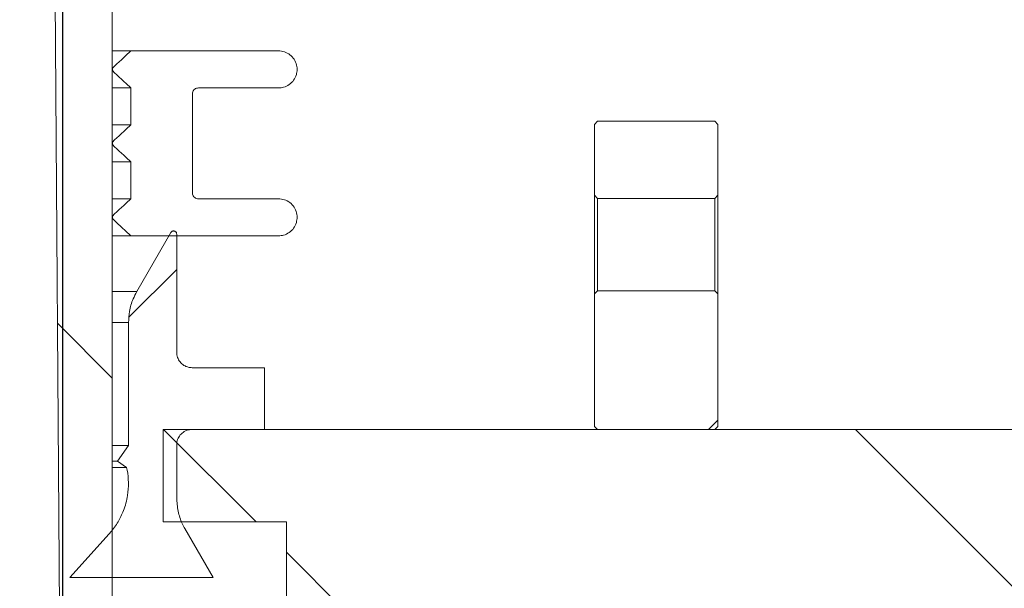
# Model space of a CAD drawing. Units: millimetres. Extents: x 480 to 7142, y 809 to 3896.
# Drawn here: x 3019 to 3179, y 2993 to 3085 of the extents above; entities that cross this region are included whole.
import ezdxf

# ---------------------------------------------------------------- set-up
doc = ezdxf.new("R2010")
doc.units = ezdxf.units.MM
doc.header["$LTSCALE"] = 25
doc.linetypes.add('SLD-Durchgehend', pattern=[0])
doc.layers.add('MAßLINIE_MAßZEICHNUNGEN', color=7, linetype='SLD-Durchgehend')
doc.styles.add('SLDTEXTSTYLE0', font='Opinion Pro')
doc.dimstyles.new('SLDDIMSTYLE1', dxfattribs={"dimtxt": 128.415934, "dimasz": 87.5, "dimexe": 0, "dimexo": 0.0625, "dimgap": 32.103984, "dimtad": 0, "dimdec": 0, "dimrnd": 1e-09, "dimzin": 12, "dimdsep": 46, "dimtxsty": 'SLDTEXTSTYLE0', "dimsah": 1, "dimcen": 0.09, "dimadec": 0, "dimazin": 3, "dimtfac": 1, "dimtdec": 0, "dimtmove": 0, "dimatfit": 0, "dimfxl": 1, "dimfrac": 2, "dimtolj": 1, "dimtzin": 12, "dimarcsym": 0})

# ---------------------------------------------------------------- blocks, each defined once
blk = doc.blocks.new('_D_4')
at = {"layer": 'MAßLINIE_MAßZEICHNUNGEN', "color": 7}
for p, q in [((2412.49, 2939.91), (2412.49, 3783.18)), ((3026.49, 2939.91), (3026.49, 3783.18)), ((2412.49, 3758.18), (2262.49, 3758.18)), ((3026.49, 3758.18), (3176.49, 3758.18))]:
    blk.add_line(p, q, dxfattribs=at)
for points in [[(2412.49, 3758.18), (2324.99, 3795.68), (2324.99, 3720.68)], [(3026.49, 3758.18), (3113.99, 3720.68), (3113.99, 3795.68)]]:
    blk.add_solid(points, dxfattribs=at)
at = {"layer": 'MAßLINIE_MAßZEICHNUNGEN', "color": 7, "char_height": 132.292, "attachment_point": 1, "style": 'SLDTEXTSTYLE0'}
for s, insert in [('%%c', (2469.91, 3821.77)), ('614', (2657.27, 3821.77))]:
    blk.add_mtext(s, dxfattribs=dict(at, insert=insert))

msp = doc.modelspace()

# ---------------------------------------------------------------- hatches: boundary and pattern name
at = {"linetype": 'SLD-Durchgehend', "lineweight": 18}
h = msp.add_hatch(dxfattribs=at)
h.set_pattern_fill('ANSI31', scale=25, angle=90, style=0)
edge = h.paths.add_edge_path(flags=0)
edge.add_spline(control_points=[(3053, 3526.3), (3053.2, 3529.57), (3053.4, 3532.83), (3053.59, 3536.1)], knot_values=[0.010543, 0.010543, 0.010543, 0.010543, 0.020355, 0.020355, 0.020355, 0.020355], weights=[1, 1, 1, 1], degree=3, periodic=0)
edge.add_spline(control_points=[(3053.59, 3536.1), (3053.61, 3536.39), (3053.68, 3536.69), (3053.78, 3536.97), (3053.9, 3537.29), (3054.08, 3537.59), (3054.29, 3537.84), (3054.51, 3538.1), (3054.77, 3538.32), (3055.06, 3538.49), (3055.24, 3538.6), (3055.44, 3538.69), (3055.63, 3538.76), (3055.94, 3538.86), (3056.27, 3538.91), (3056.59, 3538.91)], knot_values=[0.015219, 0.015219, 0.015219, 0.015219, 0.016117, 0.016117, 0.016117, 0.017124, 0.017124, 0.017124, 0.018132, 0.018132, 0.018132, 0.018757, 0.018757, 0.018757, 0.019724, 0.019724, 0.019724, 0.019724], weights=[1, 1, 1, 1, 1, 1, 1, 1, 1, 1, 1, 1, 1, 1, 1, 1], degree=3, periodic=0)
edge.add_line((3056.59, 3538.91), (3146.06, 3538.91))
edge.add_spline(control_points=[(3146.06, 3538.91), (3146.13, 3538.91), (3146.19, 3538.91), (3146.26, 3538.91), (3146.59, 3538.88), (3146.93, 3538.8), (3147.24, 3538.67), (3147.55, 3538.54), (3147.84, 3538.35), (3148.09, 3538.13), (3148.33, 3537.9), (3148.55, 3537.63), (3148.71, 3537.33), (3148.76, 3537.24), (3148.8, 3537.14), (3148.84, 3537.04)], knot_values=[0.014915, 0.014915, 0.014915, 0.014915, 0.01511, 0.01511, 0.01511, 0.016117, 0.016117, 0.016117, 0.017124, 0.017124, 0.017124, 0.018132, 0.018132, 0.018132, 0.018455, 0.018455, 0.018455, 0.018455], weights=[1, 1, 1, 1, 1, 1, 1, 1, 1, 1, 1, 1, 1, 1, 1, 1], degree=3, periodic=0)
edge.add_spline(control_points=[(3148.84, 3537.04), (3148.88, 3536.96), (3148.91, 3536.88), (3148.95, 3536.8), (3149.18, 3536.29), (3149.51, 3535.82), (3149.9, 3535.42), (3150.29, 3535.02), (3150.76, 3534.68), (3151.26, 3534.43), (3151.76, 3534.18), (3152.31, 3534.02), (3152.87, 3533.95), (3153.07, 3533.92), (3153.28, 3533.91), (3153.48, 3533.91)], knot_values=[0.008708, 0.008708, 0.008708, 0.008708, 0.008967, 0.008967, 0.008967, 0.010668, 0.010668, 0.010668, 0.012369, 0.012369, 0.012369, 0.014071, 0.014071, 0.014071, 0.014688, 0.014688, 0.014688, 0.014688], weights=[1, 1, 1, 1, 1, 1, 1, 1, 1, 1, 1, 1, 1, 1, 1, 1], degree=3, periodic=0)
edge.add_line((3153.48, 3533.91), (3156.99, 3533.91))
edge.add_line((3156.99, 3533.91), (3156.99, 3547.91))
edge.add_spline(control_points=[(3156.99, 3547.91), (3156.99, 3548.04), (3156.98, 3548.16), (3156.96, 3548.29), (3156.94, 3548.5), (3156.89, 3548.7), (3156.82, 3548.9), (3156.71, 3549.22), (3156.54, 3549.52), (3156.33, 3549.78), (3156.12, 3550.05), (3155.86, 3550.28), (3155.58, 3550.45), (3155.29, 3550.63), (3154.98, 3550.76), (3154.65, 3550.84), (3154.43, 3550.89), (3154.21, 3550.91), (3153.99, 3550.91)], knot_values=[0.017757, 0.017757, 0.017757, 0.017757, 0.018132, 0.018132, 0.018132, 0.018757, 0.018757, 0.018757, 0.019764, 0.019764, 0.019764, 0.020771, 0.020771, 0.020771, 0.021779, 0.021779, 0.021779, 0.022443, 0.022443, 0.022443, 0.022443], weights=[1, 1, 1, 1, 1, 1, 1, 1, 1, 1, 1, 1, 1, 1, 1, 1, 1, 1, 1], degree=3, periodic=0)
edge.add_line((3153.99, 3550.91), (3130.49, 3550.91))
edge.add_line((3130.49, 3550.91), (3130.49, 3546.91))
edge.add_line((3130.49, 3546.91), (3108.28, 3546.91))
edge.add_spline(control_points=[(3108.28, 3546.91), (3108.35, 3548.25), (3108.42, 3549.58), (3108.49, 3550.91)], knot_values=[0.004026, 0.004026, 0.004026, 0.004026, 0.008032, 0.008032, 0.008032, 0.008032], weights=[1, 1, 1, 1], degree=3, periodic=0)
edge.add_line((3108.49, 3550.91), (3068.49, 3550.91))
edge.add_spline(control_points=[(3068.49, 3550.91), (3068.56, 3549.58), (3068.63, 3548.25), (3068.7, 3546.91)], knot_values=[0.004029, 0.004029, 0.004029, 0.004029, 0.008035, 0.008035, 0.008035, 0.008035], weights=[1, 1, 1, 1], degree=3, periodic=0)
edge.add_line((3068.7, 3546.91), (3046.24, 3546.91))
edge.add_spline(control_points=[(3046.24, 3546.91), (3045.83, 3540.2), (3045.42, 3533.5), (3045.01, 3526.79)], knot_values=[0.659185, 0.659185, 0.659185, 0.659185, 0.679345, 0.679345, 0.679345, 0.679345], weights=[1, 1, 1, 1], degree=3, periodic=0)
edge.add_spline(control_points=[(3045.01, 3526.79), (3045.01, 3526.75), (3045.01, 3526.72), (3045, 3526.68), (3044.98, 3526.46), (3044.91, 3526.24), (3044.81, 3526.04), (3044.75, 3525.91), (3044.68, 3525.79), (3044.59, 3525.68), (3044.45, 3525.51), (3044.28, 3525.35), (3044.1, 3525.23), (3043.91, 3525.11), (3043.7, 3525.02), (3043.48, 3524.97), (3043.33, 3524.93), (3043.17, 3524.91), (3043.01, 3524.91)], knot_values=[0.011311, 0.011311, 0.011311, 0.011311, 0.011416, 0.011416, 0.011416, 0.012088, 0.012088, 0.012088, 0.012504, 0.012504, 0.012504, 0.013176, 0.013176, 0.013176, 0.013848, 0.013848, 0.013848, 0.014313, 0.014313, 0.014313, 0.014313], weights=[1, 1, 1, 1, 1, 1, 1, 1, 1, 1, 1, 1, 1, 1, 1, 1, 1, 1, 1], degree=3, periodic=0)
edge.add_line((3043.01, 3524.91), (3029.47, 3524.91))
edge.add_spline(control_points=[(3029.47, 3524.91), (3029.33, 3524.91), (3029.2, 3524.9), (3029.07, 3524.87), (3028.85, 3524.83), (3028.63, 3524.74), (3028.44, 3524.63), (3028.32, 3524.56), (3028.21, 3524.47), (3028.1, 3524.37), (3027.94, 3524.22), (3027.8, 3524.04), (3027.7, 3523.84), (3027.59, 3523.64), (3027.52, 3523.42), (3027.49, 3523.2), (3027.48, 3523.11), (3027.47, 3523.02), (3027.47, 3522.93)], knot_values=[0.011529, 0.011529, 0.011529, 0.011529, 0.011937, 0.011937, 0.011937, 0.012614, 0.012614, 0.012614, 0.013035, 0.013035, 0.013035, 0.013712, 0.013712, 0.013712, 0.014389, 0.014389, 0.014389, 0.014663, 0.014663, 0.014663, 0.014663], weights=[1, 1, 1, 1, 1, 1, 1, 1, 1, 1, 1, 1, 1, 1, 1, 1, 1, 1, 1], degree=3, periodic=0)
edge.add_spline(control_points=[(3027.47, 3522.93), (3026.47, 3410.92), (3025.48, 3298.92), (3024.49, 3186.91)], knot_values=[0.701683, 0.701683, 0.701683, 0.701683, 1.037714, 1.037714, 1.037714, 1.037714], weights=[1, 1, 1, 1], degree=3, periodic=0)
edge.add_spline(control_points=[(3024.49, 3186.91), (3025.15, 3096.25), (3025.82, 3005.58), (3026.49, 2914.91)], knot_values=[0.671569, 0.671569, 0.671569, 0.671569, 0.943576, 0.943576, 0.943576, 0.943576], weights=[1, 1, 1, 1], degree=3, periodic=0)
edge.add_line((3026.49, 2914.91), (3028.75, 2914.91))
edge.add_spline(control_points=[(3028.75, 2914.91), (3030.66, 2921.58), (3032.57, 2928.25), (3034.49, 2934.91)], knot_values=[0.655719, 0.655719, 0.655719, 0.655719, 0.676525, 0.676525, 0.676525, 0.676525], weights=[1, 1, 1, 1], degree=3, periodic=0)
edge.add_line((3034.49, 2934.91), (3034.49, 3186.91))
edge.add_spline(control_points=[(3034.49, 3186.91), (3035.48, 3295.93), (3036.47, 3404.95), (3037.46, 3513.96)], knot_values=[0.715144, 0.715144, 0.715144, 0.715144, 1.042207, 1.042207, 1.042207, 1.042207], weights=[1, 1, 1, 1], degree=3, periodic=0)
edge.add_spline(control_points=[(3037.46, 3513.96), (3037.46, 3514.03), (3037.46, 3514.1), (3037.47, 3514.16), (3037.48, 3514.37), (3037.52, 3514.58), (3037.58, 3514.78), (3037.68, 3515.11), (3037.83, 3515.42), (3038.02, 3515.69), (3038.22, 3515.96), (3038.47, 3516.2), (3038.74, 3516.4), (3039.02, 3516.59), (3039.33, 3516.73), (3039.65, 3516.82), (3039.92, 3516.9), (3040.21, 3516.94), (3040.49, 3516.93)], knot_values=[0.017931, 0.017931, 0.017931, 0.017931, 0.018132, 0.018132, 0.018132, 0.018757, 0.018757, 0.018757, 0.019764, 0.019764, 0.019764, 0.020771, 0.020771, 0.020771, 0.021779, 0.021779, 0.021779, 0.022618, 0.022618, 0.022618, 0.022618], weights=[1, 1, 1, 1, 1, 1, 1, 1, 1, 1, 1, 1, 1, 1, 1, 1, 1, 1, 1], degree=3, periodic=0)
edge.add_spline(control_points=[(3040.49, 3516.93), (3041.3, 3516.93), (3042.11, 3516.92), (3042.92, 3516.91)], knot_values=[0.008645, 0.008645, 0.008645, 0.008645, 0.011083, 0.011083, 0.011083, 0.011083], weights=[1, 1, 1, 1], degree=3, periodic=0)
edge.add_spline(control_points=[(3042.92, 3516.91), (3043.81, 3516.9), (3044.7, 3517.02), (3045.56, 3517.24), (3046.64, 3517.53), (3047.69, 3518), (3048.62, 3518.63), (3049.2, 3519.02), (3049.74, 3519.48), (3050.23, 3519.98), (3051, 3520.79), (3051.65, 3521.74), (3052.11, 3522.76), (3052.58, 3523.78), (3052.87, 3524.89), (3052.97, 3526.01), (3052.98, 3526.11), (3052.99, 3526.2), (3053, 3526.3)], knot_values=[0.054424, 0.054424, 0.054424, 0.054424, 0.057081, 0.057081, 0.057081, 0.060439, 0.060439, 0.060439, 0.062522, 0.062522, 0.062522, 0.06588, 0.06588, 0.06588, 0.069238, 0.069238, 0.069238, 0.069529, 0.069529, 0.069529, 0.069529], weights=[1, 1, 1, 1, 1, 1, 1, 1, 1, 1, 1, 1, 1, 1, 1, 1, 1, 1, 1], degree=3, periodic=0)
h = msp.add_hatch(dxfattribs=at)
h.set_pattern_fill('ANSI31', scale=25, angle=90, style=0)
edge = h.paths.add_edge_path(flags=0)
edge.add_line((3034.5, 3053.58), (3034.5, 3053.18))
edge.add_spline(control_points=[(3034.5, 3053.18), (3034.74, 3052.95), (3034.99, 3052.72), (3035.24, 3052.49), (3035.48, 3052.26), (3035.73, 3052.03), (3035.97, 3051.8), (3036.22, 3051.57), (3036.47, 3051.34), (3036.71, 3051.11), (3036.96, 3050.88), (3037.21, 3050.65), (3037.45, 3050.42), (3037.47, 3050.41), (3037.48, 3050.39), (3037.5, 3050.38)], knot_values=[0, 0, 0, 0, 0.001011, 0.001011, 0.001011, 0.002022, 0.002022, 0.002022, 0.003033, 0.003033, 0.003033, 0.004044, 0.004044, 0.004044, 0.004106, 0.004106, 0.004106, 0.004106], weights=[1, 1, 1, 1, 1, 1, 1, 1, 1, 1, 1, 1, 1, 1, 1, 1], degree=3, periodic=0)
edge.add_line((3037.5, 3050.38), (3061.49, 3050.38))
edge.add_spline(control_points=[(3061.49, 3050.38), (3061.76, 3050.38), (3062.03, 3050.42), (3062.29, 3050.49), (3062.61, 3050.58), (3062.93, 3050.73), (3063.2, 3050.92), (3063.48, 3051.11), (3063.72, 3051.35), (3063.92, 3051.63), (3064.12, 3051.9), (3064.27, 3052.21), (3064.36, 3052.53), (3064.44, 3052.8), (3064.49, 3053.09), (3064.49, 3053.38)], knot_values=[0.004879, 0.004879, 0.004879, 0.004879, 0.005697, 0.005697, 0.005697, 0.006714, 0.006714, 0.006714, 0.00773, 0.00773, 0.00773, 0.008747, 0.008747, 0.008747, 0.009613, 0.009613, 0.009613, 0.009613], weights=[1, 1, 1, 1, 1, 1, 1, 1, 1, 1, 1, 1, 1, 1, 1, 1], degree=3, periodic=0)
edge.add_spline(control_points=[(3064.49, 3053.38), (3064.49, 3053.54), (3064.47, 3053.69), (3064.45, 3053.84), (3064.4, 3054.18), (3064.29, 3054.5), (3064.13, 3054.8), (3063.97, 3055.1), (3063.76, 3055.37), (3063.51, 3055.59), (3063.26, 3055.82), (3062.97, 3056.01), (3062.66, 3056.14), (3062.35, 3056.27), (3062.02, 3056.35), (3061.68, 3056.37), (3061.62, 3056.38), (3061.55, 3056.38), (3061.49, 3056.38)], knot_values=[0.00015, 0.00015, 0.00015, 0.00015, 0.000615, 0.000615, 0.000615, 0.001632, 0.001632, 0.001632, 0.002648, 0.002648, 0.002648, 0.003665, 0.003665, 0.003665, 0.004681, 0.004681, 0.004681, 0.004879, 0.004879, 0.004879, 0.004879], weights=[1, 1, 1, 1, 1, 1, 1, 1, 1, 1, 1, 1, 1, 1, 1, 1, 1, 1, 1], degree=3, periodic=0)
edge.add_line((3061.49, 3056.38), (3048.49, 3056.38))
edge.add_spline(control_points=[(3048.49, 3056.38), (3048.48, 3056.38), (3048.48, 3056.38), (3048.48, 3056.38), (3048.37, 3056.38), (3048.26, 3056.4), (3048.15, 3056.44), (3048.05, 3056.48), (3047.95, 3056.53), (3047.86, 3056.6), (3047.77, 3056.67), (3047.7, 3056.76), (3047.64, 3056.85), (3047.58, 3056.95), (3047.53, 3057.06), (3047.51, 3057.16), (3047.49, 3057.24), (3047.49, 3057.31), (3047.49, 3057.38)], knot_values=[0.001675, 0.001675, 0.001675, 0.001675, 0.001679, 0.001679, 0.001679, 0.002015, 0.002015, 0.002015, 0.00235, 0.00235, 0.00235, 0.002686, 0.002686, 0.002686, 0.003022, 0.003022, 0.003022, 0.003239, 0.003239, 0.003239, 0.003239], weights=[1, 1, 1, 1, 1, 1, 1, 1, 1, 1, 1, 1, 1, 1, 1, 1, 1, 1, 1], degree=3, periodic=0)
edge.add_line((3047.49, 3057.38), (3047.49, 3073.38))
edge.add_spline(control_points=[(3047.49, 3073.38), (3047.49, 3073.46), (3047.49, 3073.53), (3047.51, 3073.6), (3047.54, 3073.71), (3047.58, 3073.82), (3047.64, 3073.91), (3047.7, 3074.01), (3047.78, 3074.09), (3047.86, 3074.16), (3047.95, 3074.23), (3048.05, 3074.29), (3048.16, 3074.33), (3048.26, 3074.36), (3048.38, 3074.38), (3048.49, 3074.38)], knot_values=[0.000112, 0.000112, 0.000112, 0.000112, 0.000336, 0.000336, 0.000336, 0.000672, 0.000672, 0.000672, 0.001007, 0.001007, 0.001007, 0.001343, 0.001343, 0.001343, 0.001675, 0.001675, 0.001675, 0.001675], weights=[1, 1, 1, 1, 1, 1, 1, 1, 1, 1, 1, 1, 1, 1, 1, 1], degree=3, periodic=0)
edge.add_line((3048.49, 3074.38), (3061.49, 3074.38))
edge.add_spline(control_points=[(3061.49, 3074.38), (3061.76, 3074.38), (3062.03, 3074.42), (3062.29, 3074.49), (3062.61, 3074.58), (3062.93, 3074.73), (3063.2, 3074.92), (3063.48, 3075.11), (3063.72, 3075.35), (3063.92, 3075.63), (3064.12, 3075.9), (3064.27, 3076.21), (3064.36, 3076.53), (3064.44, 3076.8), (3064.49, 3077.09), (3064.49, 3077.38)], knot_values=[0.004879, 0.004879, 0.004879, 0.004879, 0.005697, 0.005697, 0.005697, 0.006714, 0.006714, 0.006714, 0.00773, 0.00773, 0.00773, 0.008747, 0.008747, 0.008747, 0.009613, 0.009613, 0.009613, 0.009613], weights=[1, 1, 1, 1, 1, 1, 1, 1, 1, 1, 1, 1, 1, 1, 1, 1], degree=3, periodic=0)
edge.add_spline(control_points=[(3064.49, 3077.38), (3064.49, 3077.54), (3064.47, 3077.69), (3064.45, 3077.84), (3064.4, 3078.18), (3064.29, 3078.5), (3064.13, 3078.8), (3063.97, 3079.1), (3063.76, 3079.37), (3063.51, 3079.59), (3063.26, 3079.82), (3062.97, 3080.01), (3062.66, 3080.14), (3062.35, 3080.27), (3062.02, 3080.35), (3061.68, 3080.37), (3061.62, 3080.38), (3061.55, 3080.38), (3061.49, 3080.38)], knot_values=[0.00015, 0.00015, 0.00015, 0.00015, 0.000615, 0.000615, 0.000615, 0.001632, 0.001632, 0.001632, 0.002648, 0.002648, 0.002648, 0.003665, 0.003665, 0.003665, 0.004681, 0.004681, 0.004681, 0.004879, 0.004879, 0.004879, 0.004879], weights=[1, 1, 1, 1, 1, 1, 1, 1, 1, 1, 1, 1, 1, 1, 1, 1, 1, 1, 1], degree=3, periodic=0)
edge.add_line((3061.49, 3080.38), (3037.5, 3080.38))
edge.add_spline(control_points=[(3037.5, 3080.38), (3037.48, 3080.37), (3037.47, 3080.35), (3037.45, 3080.34), (3037.21, 3080.11), (3036.96, 3079.88), (3036.71, 3079.65), (3036.47, 3079.42), (3036.22, 3079.19), (3035.97, 3078.96), (3035.73, 3078.73), (3035.48, 3078.5), (3035.24, 3078.27), (3034.99, 3078.04), (3034.74, 3077.81), (3034.5, 3077.58)], knot_values=[0.003983, 0.003983, 0.003983, 0.003983, 0.004044, 0.004044, 0.004044, 0.005055, 0.005055, 0.005055, 0.006066, 0.006066, 0.006066, 0.007077, 0.007077, 0.007077, 0.008088, 0.008088, 0.008088, 0.008088], weights=[1, 1, 1, 1, 1, 1, 1, 1, 1, 1, 1, 1, 1, 1, 1, 1], degree=3, periodic=0)
edge.add_line((3034.5, 3077.58), (3034.5, 3077.18))
edge.add_spline(control_points=[(3034.5, 3077.18), (3034.62, 3077.06), (3034.75, 3076.95), (3034.87, 3076.83), (3034.99, 3076.72), (3035.12, 3076.6), (3035.24, 3076.48), (3035.37, 3076.37), (3035.49, 3076.25), (3035.62, 3076.13), (3035.74, 3076.02), (3035.87, 3075.9), (3035.99, 3075.79), (3036.12, 3075.67), (3036.24, 3075.55), (3036.36, 3075.44), (3036.49, 3075.32), (3036.61, 3075.21), (3036.74, 3075.09), (3036.99, 3074.86), (3037.24, 3074.62), (3037.49, 3074.39)], knot_values=[0, 0, 0, 0, 0.000511, 0.000511, 0.000511, 0.001022, 0.001022, 0.001022, 0.001533, 0.001533, 0.001533, 0.002044, 0.002044, 0.002044, 0.002555, 0.002555, 0.002555, 0.003066, 0.003066, 0.003066, 0.004088, 0.004088, 0.004088, 0.004088], weights=[1, 1, 1, 1, 1, 1, 1, 1, 1, 1, 1, 1, 1, 1, 1, 1, 1, 1, 1, 1, 1, 1], degree=3, periodic=0)
edge.add_line((3037.49, 3074.39), (3037.49, 3068.37))
edge.add_spline(control_points=[(3037.49, 3068.37), (3037.24, 3068.14), (3036.99, 3067.9), (3036.74, 3067.67), (3036.61, 3067.56), (3036.49, 3067.44), (3036.36, 3067.32), (3036.24, 3067.21), (3036.12, 3067.09), (3035.99, 3066.97), (3035.87, 3066.86), (3035.74, 3066.74), (3035.62, 3066.63), (3035.49, 3066.51), (3035.37, 3066.39), (3035.24, 3066.28), (3035.12, 3066.16), (3034.99, 3066.05), (3034.87, 3065.93), (3034.75, 3065.81), (3034.62, 3065.7), (3034.5, 3065.58)], knot_values=[0, 0, 0, 0, 0.001022, 0.001022, 0.001022, 0.001533, 0.001533, 0.001533, 0.002044, 0.002044, 0.002044, 0.002555, 0.002555, 0.002555, 0.003066, 0.003066, 0.003066, 0.003577, 0.003577, 0.003577, 0.004088, 0.004088, 0.004088, 0.004088], weights=[1, 1, 1, 1, 1, 1, 1, 1, 1, 1, 1, 1, 1, 1, 1, 1, 1, 1, 1, 1, 1, 1], degree=3, periodic=0)
edge.add_line((3034.5, 3065.58), (3034.5, 3065.18))
edge.add_spline(control_points=[(3034.5, 3065.18), (3034.62, 3065.06), (3034.75, 3064.95), (3034.87, 3064.83), (3034.99, 3064.72), (3035.12, 3064.6), (3035.24, 3064.48), (3035.37, 3064.37), (3035.49, 3064.25), (3035.62, 3064.13), (3035.74, 3064.02), (3035.87, 3063.9), (3035.99, 3063.79), (3036.12, 3063.67), (3036.24, 3063.55), (3036.36, 3063.44), (3036.49, 3063.32), (3036.61, 3063.21), (3036.74, 3063.09), (3036.99, 3062.86), (3037.24, 3062.62), (3037.49, 3062.39)], knot_values=[0, 0, 0, 0, 0.000511, 0.000511, 0.000511, 0.001022, 0.001022, 0.001022, 0.001533, 0.001533, 0.001533, 0.002044, 0.002044, 0.002044, 0.002555, 0.002555, 0.002555, 0.003066, 0.003066, 0.003066, 0.004088, 0.004088, 0.004088, 0.004088], weights=[1, 1, 1, 1, 1, 1, 1, 1, 1, 1, 1, 1, 1, 1, 1, 1, 1, 1, 1, 1, 1, 1], degree=3, periodic=0)
edge.add_line((3037.49, 3062.39), (3037.49, 3056.37))
edge.add_spline(control_points=[(3037.49, 3056.37), (3037.24, 3056.14), (3036.99, 3055.9), (3036.74, 3055.67), (3036.61, 3055.56), (3036.49, 3055.44), (3036.36, 3055.32), (3036.24, 3055.21), (3036.12, 3055.09), (3035.99, 3054.97), (3035.87, 3054.86), (3035.74, 3054.74), (3035.62, 3054.63), (3035.49, 3054.51), (3035.37, 3054.39), (3035.24, 3054.28), (3035.12, 3054.16), (3034.99, 3054.05), (3034.87, 3053.93), (3034.75, 3053.81), (3034.62, 3053.7), (3034.5, 3053.58)], knot_values=[0, 0, 0, 0, 0.001022, 0.001022, 0.001022, 0.001533, 0.001533, 0.001533, 0.002044, 0.002044, 0.002044, 0.002555, 0.002555, 0.002555, 0.003066, 0.003066, 0.003066, 0.003577, 0.003577, 0.003577, 0.004088, 0.004088, 0.004088, 0.004088], weights=[1, 1, 1, 1, 1, 1, 1, 1, 1, 1, 1, 1, 1, 1, 1, 1, 1, 1, 1, 1, 1, 1], degree=3, periodic=0)
h = msp.add_hatch(dxfattribs=at)
h.set_pattern_fill('ANSI31', scale=25, angle=2.8e-322, style=0)
edge = h.paths.add_edge_path(flags=0)
edge.add_spline(control_points=[(3132.24, 3056.46), (3132.4, 3056.63), (3132.57, 3056.79), (3132.74, 3056.96)], knot_values=[0.03534, 0.03534, 0.03534, 0.03534, 0.036046, 0.036046, 0.036046, 0.036046], weights=[1, 1, 1, 1], degree=3, periodic=0)
edge.add_line((3132.74, 3056.96), (3132.74, 3068.46))
edge.add_line((3132.74, 3068.46), (3132.24, 3068.96))
edge.add_line((3132.24, 3068.96), (3113.24, 3068.96))
edge.add_line((3113.24, 3068.96), (3112.74, 3068.46))
edge.add_line((3112.74, 3068.46), (3112.74, 3056.96))
edge.add_spline(control_points=[(3112.74, 3056.96), (3112.9, 3056.79), (3113.07, 3056.63), (3113.24, 3056.46)], knot_values=[0.013584, 0.013584, 0.013584, 0.013584, 0.014291, 0.014291, 0.014291, 0.014291], weights=[1, 1, 1, 1], degree=3, periodic=0)
edge.add_line((3113.24, 3056.46), (3132.24, 3056.46))
h = msp.add_hatch(dxfattribs=at)
h.set_pattern_fill('ANSI31', scale=25, angle=2.8e-322, style=0)
edge = h.paths.add_edge_path(flags=0)
edge.add_spline(control_points=[(3044, 3050.92), (3042.16, 3047.72), (3040.31, 3044.52), (3038.46, 3041.33)], knot_values=[0.749526, 0.749526, 0.749526, 0.749526, 0.760606, 0.760606, 0.760606, 0.760606], weights=[1, 1, 1, 1], degree=3, periodic=0)
edge.add_spline(control_points=[(3038.46, 3041.33), (3038.24, 3040.94), (3038.05, 3040.55), (3037.88, 3040.14), (3037.61, 3039.49), (3037.41, 3038.81), (3037.29, 3038.12), (3037.18, 3037.53), (3037.12, 3036.92), (3037.12, 3036.32)], knot_values=[0.059248, 0.059248, 0.059248, 0.059248, 0.06056, 0.06056, 0.06056, 0.062647, 0.062647, 0.062647, 0.064456, 0.064456, 0.064456, 0.064456], weights=[1, 1, 1, 1, 1, 1, 1, 1, 1, 1], degree=3, periodic=0)
edge.add_line((3037.12, 3036.32), (3037.12, 3016.38))
edge.add_spline(control_points=[(3037.12, 3016.38), (3036.52, 3015.52), (3035.92, 3014.67), (3035.32, 3013.81)], knot_values=[0.775531, 0.775531, 0.775531, 0.775531, 0.778675, 0.778675, 0.778675, 0.778675], weights=[1, 1, 1, 1], degree=3, periodic=0)
edge.add_spline(control_points=[(3035.32, 3013.81), (3035.82, 3013.46), (3036.32, 3013.11), (3036.82, 3012.76)], knot_values=[1.234403, 1.234403, 1.234403, 1.234403, 1.236222, 1.236222, 1.236222, 1.236222], weights=[1, 1, 1, 1], degree=3, periodic=0)
edge.add_spline(control_points=[(3036.82, 3012.76), (3036.85, 3012.62), (3036.88, 3012.48), (3036.91, 3012.34), (3037.15, 3011), (3037.17, 3009.6), (3036.96, 3008.25), (3036.83, 3007.41), (3036.61, 3006.58), (3036.3, 3005.78), (3035.81, 3004.51), (3035.1, 3003.31), (3034.22, 3002.27), (3034.14, 3002.18), (3034.06, 3002.09), (3033.98, 3002)], knot_values=[0.069006, 0.069006, 0.069006, 0.069006, 0.069429, 0.069429, 0.069429, 0.073513, 0.073513, 0.073513, 0.076047, 0.076047, 0.076047, 0.080131, 0.080131, 0.080131, 0.080487, 0.080487, 0.080487, 0.080487], weights=[1, 1, 1, 1, 1, 1, 1, 1, 1, 1, 1, 1, 1, 1, 1, 1], degree=3, periodic=0)
edge.add_spline(control_points=[(3033.98, 3002), (3031.86, 2999.64), (3029.73, 2997.27), (3027.6, 2994.91)], knot_values=[0.507869, 0.507869, 0.507869, 0.507869, 0.517403, 0.517403, 0.517403, 0.517403], weights=[1, 1, 1, 1], degree=3, periodic=0)
edge.add_line((3027.6, 2994.91), (3050.87, 2994.91))
edge.add_spline(control_points=[(3050.87, 2994.91), (3049.34, 2997.56), (3047.81, 3000.21), (3046.28, 3002.86)], knot_values=[0.76535, 0.76535, 0.76535, 0.76535, 0.774526, 0.774526, 0.774526, 0.774526], weights=[1, 1, 1, 1], degree=3, periodic=0)
edge.add_spline(control_points=[(3046.28, 3002.86), (3046.12, 3003.13), (3045.98, 3003.41), (3045.85, 3003.69), (3045.56, 3004.33), (3045.33, 3005), (3045.18, 3005.69), (3045.02, 3006.4), (3044.94, 3007.14), (3044.94, 3007.87)], knot_values=[0.059629, 0.059629, 0.059629, 0.059629, 0.06056, 0.06056, 0.06056, 0.062647, 0.062647, 0.062647, 0.064838, 0.064838, 0.064838, 0.064838], weights=[1, 1, 1, 1, 1, 1, 1, 1, 1, 1], degree=3, periodic=0)
edge.add_line((3044.94, 3007.87), (3044.94, 3016.46))
edge.add_spline(control_points=[(3044.94, 3016.46), (3044.94, 3016.47), (3044.94, 3016.49), (3044.94, 3016.5), (3044.94, 3016.78), (3045, 3017.07), (3045.1, 3017.33), (3045.19, 3017.59), (3045.34, 3017.84), (3045.52, 3018.06), (3045.7, 3018.27), (3045.92, 3018.46), (3046.16, 3018.6), (3046.31, 3018.7), (3046.47, 3018.77), (3046.63, 3018.83), (3046.89, 3018.91), (3047.17, 3018.96), (3047.44, 3018.96)], knot_values=[0.012568, 0.012568, 0.012568, 0.012568, 0.012617, 0.012617, 0.012617, 0.013458, 0.013458, 0.013458, 0.014299, 0.014299, 0.014299, 0.01514, 0.01514, 0.01514, 0.015662, 0.015662, 0.015662, 0.016481, 0.016481, 0.016481, 0.016481], weights=[1, 1, 1, 1, 1, 1, 1, 1, 1, 1, 1, 1, 1, 1, 1, 1, 1, 1, 1], degree=3, periodic=0)
edge.add_line((3047.44, 3018.96), (3059.17, 3018.96))
edge.add_line((3059.17, 3018.96), (3059.17, 3028.98))
edge.add_line((3059.17, 3028.98), (3047.44, 3028.98))
edge.add_spline(control_points=[(3047.44, 3028.98), (3047.22, 3028.98), (3047, 3029.01), (3046.79, 3029.07), (3046.62, 3029.11), (3046.46, 3029.18), (3046.3, 3029.26), (3046.05, 3029.38), (3045.82, 3029.56), (3045.63, 3029.76), (3045.43, 3029.96), (3045.27, 3030.2), (3045.16, 3030.46), (3045.04, 3030.71), (3044.97, 3030.99), (3044.95, 3031.27), (3044.94, 3031.34), (3044.94, 3031.41), (3044.94, 3031.49)], knot_values=[0.014486, 0.014486, 0.014486, 0.014486, 0.01514, 0.01514, 0.01514, 0.015662, 0.015662, 0.015662, 0.016503, 0.016503, 0.016503, 0.017344, 0.017344, 0.017344, 0.018185, 0.018185, 0.018185, 0.018399, 0.018399, 0.018399, 0.018399], weights=[1, 1, 1, 1, 1, 1, 1, 1, 1, 1, 1, 1, 1, 1, 1, 1, 1, 1, 1], degree=3, periodic=0)
edge.add_line((3044.94, 3031.49), (3044.94, 3050.67))
edge.add_spline(control_points=[(3044.94, 3050.67), (3044.94, 3050.72), (3044.93, 3050.77), (3044.92, 3050.82), (3044.9, 3050.87), (3044.87, 3050.92), (3044.84, 3050.97), (3044.82, 3051), (3044.8, 3051.02), (3044.77, 3051.04), (3044.73, 3051.08), (3044.68, 3051.11), (3044.63, 3051.13), (3044.58, 3051.15), (3044.52, 3051.17), (3044.46, 3051.17), (3044.41, 3051.17), (3044.35, 3051.17), (3044.3, 3051.15), (3044.24, 3051.14), (3044.19, 3051.11), (3044.15, 3051.08), (3044.1, 3051.05), (3044.06, 3051), (3044.03, 3050.96), (3044.02, 3050.95), (3044.01, 3050.93), (3044, 3050.92)], knot_values=[0.002836, 0.002836, 0.002836, 0.002836, 0.002984, 0.002984, 0.002984, 0.003154, 0.003154, 0.003154, 0.003259, 0.003259, 0.003259, 0.003428, 0.003428, 0.003428, 0.003597, 0.003597, 0.003597, 0.003767, 0.003767, 0.003767, 0.003936, 0.003936, 0.003936, 0.004105, 0.004105, 0.004105, 0.00415, 0.00415, 0.00415, 0.00415], weights=[1, 1, 1, 1, 1, 1, 1, 1, 1, 1, 1, 1, 1, 1, 1, 1, 1, 1, 1, 1, 1, 1, 1, 1, 1, 1, 1, 1], degree=3, periodic=0)
h = msp.add_hatch(dxfattribs=at)
h.set_pattern_fill('ANSI31', scale=25, angle=2.8e-322, style=0)
edge = h.paths.add_edge_path(flags=0)
edge.add_spline(control_points=[(3132.74, 3040.96), (3132.57, 3041.13), (3132.4, 3041.29), (3132.24, 3041.46)], knot_values=[0.013584, 0.013584, 0.013584, 0.013584, 0.014291, 0.014291, 0.014291, 0.014291], weights=[1, 1, 1, 1], degree=3, periodic=0)
edge.add_line((3132.24, 3041.46), (3113.24, 3041.46))
edge.add_spline(control_points=[(3113.24, 3041.46), (3113.07, 3041.29), (3112.9, 3041.13), (3112.74, 3040.96)], knot_values=[0.03534, 0.03534, 0.03534, 0.03534, 0.036046, 0.036046, 0.036046, 0.036046], weights=[1, 1, 1, 1], degree=3, periodic=0)
edge.add_line((3112.74, 3040.96), (3112.74, 3019.46))
edge.add_line((3112.74, 3019.46), (3113.24, 3018.96))
edge.add_line((3113.24, 3018.96), (3132.24, 3018.96))
edge.add_line((3132.24, 3018.96), (3132.74, 3019.46))
edge.add_line((3132.74, 3019.46), (3132.74, 3040.96))
h = msp.add_hatch(dxfattribs=at)
h.set_pattern_fill('ANSI31', scale=25, angle=90, style=0)
h.paths.add_polyline_path([(3062.74, 2988.96), (3294.49, 2988.96), (3294.49, 3018.96), (3042.74, 3018.96), (3042.74, 3003.96), (3062.74, 3003.96)], flags=0)

# ---------------------------------------------------------------- linework, layer by layer
at = {"color": 7, "linetype": 'SLD-Durchgehend', "lineweight": 18}
for p, q in [((3024.49, 3186.91), (3026.49, 2914.91)), ((3034.49, 2934.91), (3034.49, 3186.91)), ((3034.49, 3080.38), (3037.5, 3080.38)), ((3037.5, 3080.38), (3061.49, 3080.38)), ((3034.49, 3077.58), (3034.5, 3077.58)), ((3034.49, 3077.18), (3034.5, 3077.18)), ((3034.5, 3077.18), (3034.5, 3077.58)), ((3034.49, 3074.39), (3037.49, 3074.39)), ((3037.49, 3074.39), (3037.49, 3068.37)), ((3048.49, 3074.38), (3061.49, 3074.38)), ((3047.49, 3057.38), (3047.49, 3073.38)), ((3034.49, 3068.37), (3037.49, 3068.37)), ((3112.74, 3068.46), (3113.24, 3068.96)), ((3112.74, 3056.96), (3112.74, 3068.46)), ((3132.24, 3068.96), (3113.24, 3068.96)), ((3132.24, 3068.96), (3132.74, 3068.46)), ((3132.74, 3056.96), (3132.74, 3068.46)), ((3034.49, 3065.58), (3034.5, 3065.58)), ((3034.49, 3065.18), (3034.5, 3065.18)), ((3034.5, 3065.18), (3034.5, 3065.58)), ((3034.49, 3062.39), (3037.49, 3062.39)), ((3037.49, 3062.39), (3037.49, 3056.37)), ((3113.24, 3056.46), (3112.74, 3056.96)), ((3112.74, 3040.96), (3112.74, 3056.96)), ((3113.24, 3056.46), (3113.24, 3041.46)), ((3113.24, 3056.46), (3132.24, 3056.46)), ((3132.74, 3056.96), (3132.24, 3056.46)), ((3132.24, 3041.46), (3132.24, 3056.46)), ((3132.74, 3056.96), (3132.74, 3040.96)), ((3034.49, 3056.37), (3037.49, 3056.37)), ((3048.49, 3056.38), (3061.49, 3056.38)), ((3034.49, 3053.58), (3034.5, 3053.58)), ((3034.5, 3053.18), (3034.5, 3053.58)), ((3034.49, 3053.18), (3034.5, 3053.18)), ((3034.49, 3050.38), (3037.5, 3050.38)), ((3037.5, 3050.38), (3061.49, 3050.38)), ((3044, 3050.92), (3038.46, 3041.33)), ((3044.94, 3031.49), (3044.94, 3050.67)), ((3112.74, 3040.96), (3113.24, 3041.46)), ((3112.74, 3019.46), (3112.74, 3040.96)), ((3132.24, 3041.46), (3113.24, 3041.46)), ((3132.24, 3041.46), (3132.74, 3040.96)), ((3132.74, 3019.46), (3132.74, 3040.96)), ((3037.12, 3036.32), (3037.12, 3016.38)), ((3059.17, 3028.98), (3047.44, 3028.98)), ((3059.17, 3018.96), (3059.17, 3028.98)), ((3042.74, 3003.96), (3042.74, 3018.96)), ((3294.49, 3018.96), (3042.74, 3018.96)), ((3047.44, 3018.96), (3059.17, 3018.96)), ((3113.24, 3018.96), (3112.74, 3019.46)), ((3113.24, 3018.96), (3132.24, 3018.96)), ((3132.74, 3019.46), (3132.24, 3018.96)), ((3037.12, 3016.38), (3034.49, 3016.38)), ((3037.12, 3016.38), (3035.32, 3013.81)), ((3044.94, 3007.87), (3044.94, 3016.46)), ((3035.32, 3013.81), (3034.49, 3013.81)), ((3035.32, 3013.81), (3036.82, 3012.76)), ((3036.82, 3012.76), (3034.49, 3012.76)), ((3062.74, 3003.96), (3042.74, 3003.96)), ((3062.74, 2988.96), (3062.74, 3003.96)), ((3050.87, 2994.91), (3046.28, 3002.86)), ((3033.98, 3002), (3027.6, 2994.91)), ((3027.6, 2994.91), (3050.87, 2994.91))]:
    msp.add_line(p, q, dxfattribs=at)
at = {"color": 1, "linetype": 'SLD-Durchgehend', "lineweight": 18}
for p, q in [((3038.46, 3041.33), (3034.49, 3041.33)), ((3037.12, 3036.32), (3034.49, 3036.32))]:
    msp.add_line(p, q, dxfattribs=at)
at = {"color": 7, "linetype": 'SLD-Durchgehend', "lineweight": 18, "flags": 128}
for points in [[(3034.5, 3077.58), (3035.24, 3078.27), (3035.97, 3078.96), (3036.71, 3079.65), (3037.45, 3080.34), (3037.5, 3080.38)], [(3037.49, 3074.39), (3036.74, 3075.09), (3036.36, 3075.44), (3035.99, 3075.79), (3035.62, 3076.13), (3035.24, 3076.48), (3034.87, 3076.83), (3034.5, 3077.18)], [(3034.5, 3065.58), (3034.87, 3065.93), (3035.24, 3066.28), (3035.62, 3066.63), (3035.99, 3066.97), (3036.36, 3067.32), (3036.74, 3067.67), (3037.49, 3068.37)], [(3037.49, 3062.39), (3036.74, 3063.09), (3036.36, 3063.44), (3035.99, 3063.79), (3035.62, 3064.13), (3035.24, 3064.48), (3034.87, 3064.83), (3034.5, 3065.18)], [(3034.5, 3053.58), (3034.87, 3053.93), (3035.24, 3054.28), (3035.62, 3054.63), (3035.99, 3054.97), (3036.36, 3055.32), (3036.74, 3055.67), (3037.49, 3056.37)], [(3037.5, 3050.38), (3037.45, 3050.42), (3036.71, 3051.11), (3035.97, 3051.8), (3035.24, 3052.49), (3034.5, 3053.18)]]:
    msp.add_lwpolyline(points, dxfattribs=at)
at = {"color": 7, "linetype": 'SLD-Durchgehend', "lineweight": 18}
for points, knots in [([(3061.49, 3080.38), (3061.55, 3080.38), (3061.95, 3080.37), (3062.69, 3080.19), (3063.55, 3079.64), (3064.18, 3078.83), (3064.46, 3078.03), (3064.48, 3077.54), (3064.49, 3077.38)], [0, 0, 0, 0, 0.0421606, 0.2568156, 0.4714706, 0.6861256, 0.9007806, 1, 1, 1, 1]), ([(3064.49, 3077.38), (3064.46, 3077.09), (3064.41, 3076.47), (3063.96, 3075.59), (3063.24, 3074.88), (3062.37, 3074.45), (3061.76, 3074.4), (3061.49, 3074.38)], [0, 0, 0, 0, 0.183031, 0.397693, 0.612356, 0.827018, 1, 1, 1, 1]), ([(3047.49, 3073.38), (3047.49, 3073.46), (3047.5, 3073.64), (3047.62, 3073.92), (3047.85, 3074.18), (3048.15, 3074.35), (3048.37, 3074.37), (3048.49, 3074.38)], [0, 0, 0, 0, 0.14341, 0.358101, 0.572791, 0.787481, 1, 1, 1, 1]), ([(3048.49, 3056.38), (3048.48, 3056.38), (3048.37, 3056.38), (3048.15, 3056.42), (3047.85, 3056.59), (3047.62, 3056.84), (3047.5, 3057.12), (3047.49, 3057.31), (3047.49, 3057.38)], [0, 0, 0, 0, 0.0023101, 0.217001, 0.4316919, 0.6463827, 0.8610736, 1, 1, 1, 1]), ([(3061.49, 3056.38), (3061.55, 3056.38), (3061.95, 3056.37), (3062.69, 3056.19), (3063.55, 3055.64), (3064.18, 3054.83), (3064.46, 3054.03), (3064.48, 3053.54), (3064.49, 3053.38)], [0, 0, 0, 0, 0.042161, 0.256816, 0.471471, 0.686126, 0.900781, 1, 1, 1, 1]), ([(3064.49, 3053.38), (3064.46, 3053.09), (3064.41, 3052.47), (3063.96, 3051.59), (3063.24, 3050.88), (3062.37, 3050.45), (3061.76, 3050.4), (3061.49, 3050.38)], [0, 0, 0, 0, 0.183031, 0.397693, 0.612356, 0.827018, 1, 1, 1, 1]), ([(3044, 3050.92), (3044.01, 3050.93), (3044.05, 3050.99), (3044.14, 3051.09), (3044.29, 3051.16), (3044.46, 3051.18), (3044.63, 3051.14), (3044.76, 3051.06), (3044.86, 3050.95), (3044.92, 3050.83), (3044.93, 3050.72), (3044.94, 3050.67)], [0, 0, 0, 0, 0.033798, 0.162598, 0.291398, 0.420198, 0.548998, 0.677798, 0.758412, 0.887212, 1, 1, 1, 1]), ([(3038.46, 3041.33), (3038.26, 3040.94), (3037.73, 3039.92), (3037.23, 3038.23), (3037.16, 3036.92), (3037.12, 3036.32)], [0, 0, 0, 0, 0.2517175, 0.6536441, 1, 1, 1, 1]), ([(3047.44, 3028.98), (3047.22, 3029), (3046.83, 3029.03), (3046.2, 3029.28), (3045.59, 3029.72), (3045.12, 3030.44), (3044.95, 3031.06), (3044.94, 3031.41), (3044.94, 3031.49)], [0, 0, 0, 0, 0.167063, 0.301361, 0.515934, 0.730506, 0.945079, 1, 1, 1, 1]), ([(3044.94, 3016.46), (3044.94, 3016.47), (3044.94, 3016.77), (3045.05, 3017.35), (3045.48, 3018.09), (3046.05, 3018.57), (3046.72, 3018.89), (3047.17, 3018.93), (3047.44, 3018.96)], [0, 0, 0, 0, 0.012516, 0.227184, 0.441853, 0.656521, 0.790879, 1, 1, 1, 1]), ([(3036.82, 3012.76), (3036.85, 3012.62), (3037.02, 3011.82), (3037.16, 3010.31), (3037.01, 3008.08), (3036.43, 3005.92), (3035.46, 3003.92), (3034.6, 3002.7), (3034.06, 3002.09), (3033.98, 3002)], [0, 0, 0, 0, 0.037027, 0.212052, 0.392151, 0.613628, 0.788652, 0.968752, 1, 1, 1, 1]), ([(3046.28, 3002.86), (3046.13, 3003.13), (3045.65, 3004.03), (3045.08, 3005.7), (3044.99, 3007.14), (3044.94, 3007.87)], [0, 0, 0, 0, 0.1789886, 0.5810156, 1, 1, 1, 1])]:
    msp.add_open_spline(points, degree=3, knots=knots, dxfattribs=at)

# ---------------------------------------------------------------- dimensions: what is measured, and where the dimension line sits
at = {"layer": 'MAßLINIE_MAßZEICHNUNGEN', "color": 7}
dim = msp.add_linear_dim(base=(3026.49, 3758.18), p1=(2412.49, 2914.91), p2=(3026.49, 2914.91), text='%%c<>', dimstyle='SLDDIMSTYLE1', dxfattribs=at)
dim.commit()
dim.dimension.update_dxf_attribs({"geometry": '_D_4', "text_midpoint": (2710.58, 3758.18), "dimtype": 160})

doc.saveas('drawing.dxf')
